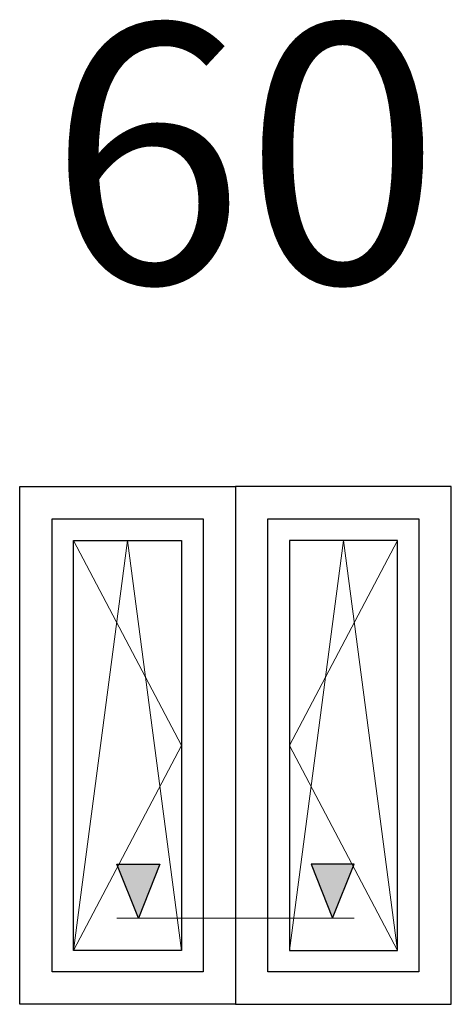
# Model space of a CAD drawing. Units: millimetres. Extents: x -85 to 1843, y -10100 to 93.
# Drawn here: x 138 to 238, y -6634 to -6406 of the extents above; entities that cross this region are included whole.
import ezdxf
from ezdxf.enums import TextEntityAlignment as Align

# ---------------------------------------------------------------- set-up
doc = ezdxf.new("R2010")
doc.units = ezdxf.units.MM
doc.layers.get('Defpoints').update_dxf_attribs({"color": 151})
doc.layers.add('FTV_Layout', color=5, linetype='Continuous', lineweight=35)
doc.styles.add('FT_2020_60', font='tahoma.ttf', dxfattribs={"height": 60})

# ---------------------------------------------------------------- blocks, each defined once
blk = doc.blocks.new('Symbol_Schnitt')
at = {"layer": 'FTV_Layout'}
blk.add_hatch(color=256, dxfattribs=at).paths.add_polyline_path([(2.5, 3), (0, 2), (2.5, 1)])
at = {"layer": 'Defpoints'}
blk.add_lwpolyline([(0, 2), (2.5, 3), (2.5, 1), (0, 2)], dxfattribs=at)
at = {"layer": 'FTV_Layout', "lineweight": 18}
blk.add_line((0, 3), (0, -5), dxfattribs=at)
blk = doc.blocks.new('Symbol_Fenster_5_KopplungHor_1_FlFl')
at = {"layer": 'FTV_Layout', "lineweight": 25}
for points in [[(-24, -28), (-24, -4), (-14, -4), (-14, -28)], [(-4, -28), (-4, -4), (-14, -4), (-14, -28)], [(-15.5, -26.5), (-22.5, -26.5), (-22.5, -5.5), (-15.5, -5.5)], [(-5.5, -26.5), (-12.5, -26.5), (-12.5, -5.5), (-5.5, -5.5)], [(-21.5, -6.5), (-16.5, -6.5), (-16.5, -25.5), (-21.5, -25.5)], [(-6.5, -6.5), (-11.5, -6.5), (-11.5, -25.5), (-6.5, -25.5)]]:
    blk.add_lwpolyline(points, close=True, dxfattribs=at)
at = {"layer": 'FTV_Layout', "lineweight": 18}
for points in [[(-21.5, -6.5), (-16.5, -16), (-21.5, -25.5), (-19, -6.5), (-16.5, -25.5)], [(-6.5, -6.5), (-11.5, -16), (-6.5, -25.5), (-9, -6.5), (-11.5, -25.5)]]:
    blk.add_lwpolyline(points, dxfattribs=at)
at = {"rotation": 90.00000000000001}
blk.add_blockref('Symbol_Schnitt', (-16.5, -24), dxfattribs=at)
at = {"xscale": -1, "rotation": 270}
blk.add_blockref('Symbol_Schnitt', (-11.5, -24), dxfattribs=at)

msp = doc.modelspace()

# ---------------------------------------------------------------- block references
at = {"xscale": 5, "yscale": 5, "zscale": 5}
msp.add_blockref('Symbol_Fenster_5_KopplungHor_1_FlFl', (257.928, -6494.5), dxfattribs=at)

# ---------------------------------------------------------------- texts
at = {"layer": 'Defpoints', "style": 'FT_2020_60'}
msp.add_text('60', height=60, dxfattribs=at).set_placement((190, -6486.089), align=Align.BOTTOM_CENTER)

doc.saveas('drawing.dxf')
